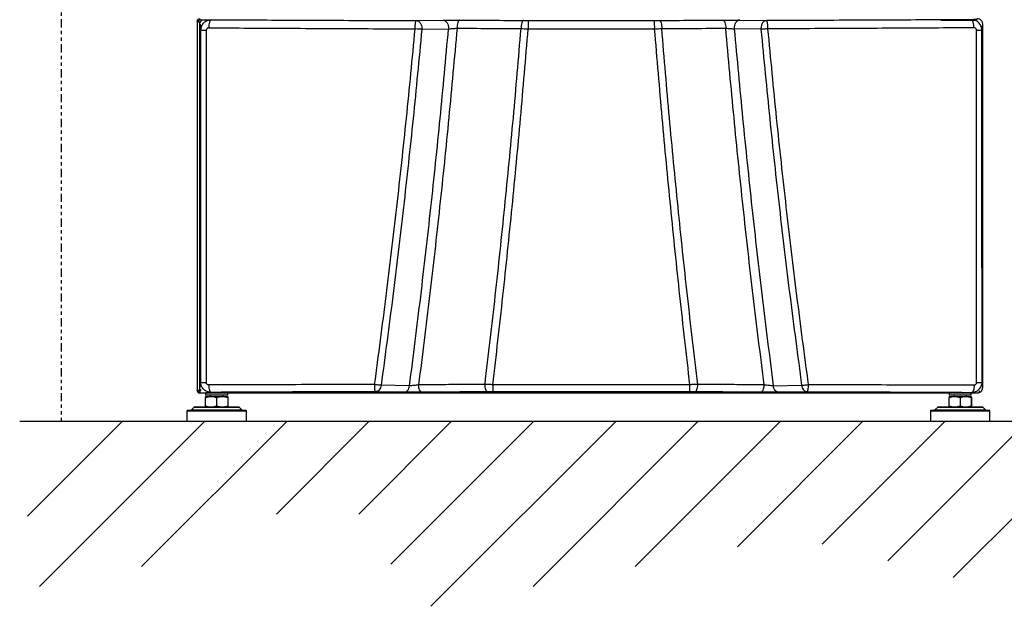
# Model space of a CAD drawing. Extents: x -30 to 186, y 7 to 97.
# Drawn here: x -30 to 0, y 14 to 32 of the extents above; entities that cross this region are included whole.
import ezdxf

# ---------------------------------------------------------------- set-up
doc = ezdxf.new("R2010")
doc.units = 0
doc.header["$LTSCALE"] = 0.4
doc.header["$MEASUREMENT"] = 0
doc.linetypes.add('PHANTOM2', pattern=[1.25, 0.625, -0.125, 0.125, -0.125, 0.125, -0.125])
doc.layers.get('0').update_dxf_attribs({"linetype": 'CONTINUOUS'})

# ---------------------------------------------------------------- blocks, each defined once
blk = doc.blocks.new('A$C64D011C0')
at = {"color": 7, "linetype": 'CONTINUOUS'}
for p, q in [((0.306, 12.036), (0.345, 12.036)), ((0.306, 12.036), (0.306, 0.93)), ((0.385, 12.114), (0.385, 12.075)), ((1.481, 12.075), (0.385, 12.075)), ((0.385, 0.937), (0.385, 12.012)), ((0.385, 12.012), (0.411, 12.012)), ((6.902, 12.061), (7.706, 12.074)), ((10.123, 12.064), (10.272, 12.063)), ((14.061, 12.063), (14.211, 12.064)), ((16.628, 12.074), (17.432, 12.061)), ((22.676, 12.075), (23.773, 12.075)), ((23.939, 1.008), (23.939, 11.957)), ((6.865, 11.825), (6.865, 11.812)), ((7.064, 11.798), (7.065, 11.825)), ((7.064, 11.798), (7.868, 11.811)), ((17.269, 11.798), (16.465, 11.811)), ((17.268, 11.825), (17.269, 11.798)), ((17.468, 11.825), (17.468, 11.812)), ((0.345, 0.93), (0.306, 0.93)), ((0.41, 0.962), (0.385, 0.937)), ((0.385, 0.852), (0.385, 0.891)), ((0.392, 0.93), (0.414, 0.952)), ((0.427, 0.93), (0.392, 0.93)), ((6.696, 1.069), (5.841, 1.084)), ((17.637, 1.069), (18.492, 1.084)), ((0.385, 0.852), (23.773, 0.852)), ((0.559, 0.461), (0.559, 0.716)), ((0.561, 0.852), (0.561, 0.785)), ((1.228, 0.785), (0.561, 0.785)), ((0.561, 0.746), (0.725, 0.746)), ((0.702, 0.785), (0.702, 0.746)), ((0.725, 0.746), (1.058, 0.746)), ((0.89, 0.716), (0.89, 0.461)), ((1.058, 0.746), (1.228, 0.746)), ((1.087, 0.746), (1.087, 0.785)), ((1.226, 0.716), (1.226, 0.461)), ((1.228, 0.785), (1.228, 0.852)), ((1.23, 0.716), (1.23, 0.461)), ((6.533, 0.874), (5.677, 0.888)), ((9.209, 0.887), (9.043, 0.886)), ((15.29, 0.886), (15.124, 0.887)), ((18.656, 0.888), (17.801, 0.874)), ((22.927, 0.461), (22.927, 0.716)), ((22.929, 0.852), (22.929, 0.785)), ((23.596, 0.785), (22.929, 0.785)), ((22.929, 0.746), (23.093, 0.746)), ((23.07, 0.785), (23.07, 0.746)), ((23.093, 0.746), (23.426, 0.746)), ((23.258, 0.716), (23.258, 0.461)), ((23.426, 0.746), (23.596, 0.746)), ((23.455, 0.746), (23.455, 0.785)), ((23.594, 0.716), (23.594, 0.461)), ((23.596, 0.785), (23.596, 0.852)), ((23.598, 0.716), (23.598, 0.461)), ((23.773, 0.852), (23.771, 0.855)), ((23.773, 0.854), (23.773, 0.852)), ((23.773, 0.852), (23.782, 0.852)), ((23.78, 0.852), (23.782, 0.852)), ((0, 0.314), (0, 0)), ((0, 0.314), (1.789, 0.314)), ((0.02, 0.334), (1.77, 0.334)), ((0.219, 0.426), (0.135, 0.34)), ((0.135, 0.34), (1.654, 0.34)), ((0.219, 0.426), (1.129, 0.426)), ((0.233, 0.432), (1.556, 0.432)), ((1.129, 0.426), (1.571, 0.426)), ((1.654, 0.34), (1.571, 0.426)), ((1.789, 0), (1.789, 0.314)), ((22.368, 0.314), (22.368, 0)), ((22.368, 0.314), (24.157, 0.314)), ((22.388, 0.334), (24.138, 0.334)), ((22.587, 0.426), (22.503, 0.34)), ((22.503, 0.34), (24.022, 0.34)), ((22.587, 0.426), (23.497, 0.426)), ((22.601, 0.432), (23.924, 0.432)), ((23.497, 0.426), (23.939, 0.426)), ((24.022, 0.34), (23.939, 0.426)), ((24.157, 0), (24.157, 0.314)), ((0, 0), (1.789, 0)), ((22.368, 0), (24.157, 0))]:
    blk.add_line(p, q, dxfattribs=at)
at = {"color": 7, "linetype": 'CONTINUOUS', "flags": 128}
for points in [[(0.732, 12.087), (0.717, 12.082), (0.702, 12.067), (0.689, 12.044), (0.678, 12.014), (0.668, 11.977), (0.661, 11.935), (0.657, 11.89), (0.656, 11.843)], [(7.706, 12.074), (7.74, 12.068), (7.772, 12.053), (7.802, 12.027), (7.827, 11.994), (7.847, 11.954), (7.861, 11.909), (7.868, 11.86), (7.868, 11.811)], [(8.213, 12.076), (8.195, 12.07), (8.178, 12.056), (8.163, 12.033), (8.149, 12.002), (8.138, 11.965), (8.13, 11.923), (8.125, 11.878), (8.124, 11.831)], [(10.123, 12.064), (10.108, 12.058), (10.095, 12.044), (10.082, 12.02), (10.071, 11.99), (10.062, 11.953), (10.055, 11.911), (10.051, 11.865), (10.05, 11.819)], [(14.211, 12.064), (14.225, 12.058), (14.239, 12.044), (14.252, 12.02), (14.263, 11.99), (14.272, 11.953), (14.278, 11.911), (14.282, 11.865), (14.283, 11.819)], [(16.12, 12.076), (16.138, 12.07), (16.155, 12.056), (16.171, 12.033), (16.184, 12.002), (16.195, 11.965), (16.204, 11.923), (16.208, 11.878), (16.21, 11.831)], [(16.628, 12.074), (16.594, 12.068), (16.561, 12.053), (16.532, 12.027), (16.506, 11.994), (16.486, 11.954), (16.472, 11.909), (16.465, 11.86), (16.465, 11.811)], [(23.677, 11.843), (23.676, 11.89), (23.672, 11.935), (23.665, 11.977), (23.656, 12.014), (23.644, 12.044), (23.631, 12.067), (23.617, 12.082), (23.602, 12.087)], [(0.405, 0.943), (0.401, 0.947), (0.398, 0.95)], [(0.652, 1.092), (0.654, 1.049), (0.659, 1.007), (0.665, 0.969), (0.674, 0.935), (0.684, 0.908), (0.695, 0.887), (0.708, 0.874), (0.72, 0.869)], [(6.533, 0.874), (6.562, 0.878), (6.589, 0.889), (6.616, 0.906), (6.639, 0.93), (6.66, 0.959), (6.676, 0.992), (6.689, 1.029), (6.696, 1.069)], [(7.07, 0.872), (7.051, 0.877), (7.032, 0.89), (7.015, 0.911), (7, 0.938), (6.988, 0.972), (6.978, 1.01), (6.971, 1.052), (6.968, 1.096)], [(9.043, 0.886), (9.029, 0.891), (9.015, 0.904), (9.002, 0.924), (8.99, 0.952), (8.981, 0.985), (8.973, 1.023), (8.968, 1.065), (8.966, 1.108)], [(15.29, 0.886), (15.305, 0.891), (15.319, 0.904), (15.331, 0.924), (15.343, 0.952), (15.353, 0.985), (15.36, 1.023), (15.365, 1.065), (15.367, 1.108)], [(17.264, 0.872), (17.283, 0.877), (17.301, 0.89), (17.318, 0.911), (17.333, 0.938), (17.346, 0.972), (17.355, 1.01), (17.362, 1.052), (17.365, 1.096)], [(17.801, 0.874), (17.772, 0.878), (17.744, 0.889), (17.718, 0.906), (17.694, 0.93), (17.674, 0.959), (17.657, 0.992), (17.645, 1.029), (17.637, 1.069)], [(23.681, 1.092), (23.679, 1.049), (23.675, 1.007), (23.668, 0.969), (23.66, 0.935), (23.649, 0.908), (23.638, 0.887), (23.626, 0.874), (23.613, 0.869)]]:
    blk.add_lwpolyline(points, dxfattribs=at)
at = {"color": 7, "linetype": 'CONTINUOUS'}
for centre, radius, start, end in [((12.043, 11.875), 1.781, 173.9428, 182.0255), ((12.29, 11.875), 1.781, 357.9745, 6.0572), ((0.551, 12.71), 0.941, 262.0511, 271.7834), ((23.783, 12.71), 0.941, 268.2167, 277.9487), ((0.385, 0.93), 0.0785, 180, 270), ((0.385, 0.93), 0.0392, 180, 270), ((0.547, 1.853), 0.691, 258.6909, 272.6006), ((11.03, 1.052), 1.828, 178.5183, 185.1852), ((13.304, 1.052), 1.828, 354.8145, 1.4819), ((23.786, 1.853), 0.691, 267.3994, 281.3091), ((23.773, 0.93), 0.0785, 270, 0), ((0.02, 0.314), 0.0196, 90, 180), ((0.121, 0.353), 0.0196, 270, 315.8725), ((0.233, 0.412), 0.0196, 90, 135.8725), ((1.556, 0.412), 0.0196, 44.1275, 90), ((1.668, 0.353), 0.0196, 224.1275, 270), ((1.77, 0.314), 0.0196, 0, 90), ((22.388, 0.314), 0.0196, 90, 180), ((22.489, 0.353), 0.0196, 270, 315.8725), ((22.601, 0.412), 0.0196, 90, 135.8725), ((23.924, 0.412), 0.0196, 44.1275, 90), ((24.036, 0.353), 0.0196, 224.1275, 270), ((24.138, 0.314), 0.0196, 0, 90)]:
    blk.add_arc(centre, radius, start, end, dxfattribs=at)
for points, knots in [([(0.306, 12.036), (0.307, 12.046), (0.308, 12.057), (0.313, 12.068), (0.314, 12.07), (0.315, 12.071), (0.316, 12.073), (0.317, 12.075), (0.318, 12.076), (0.319, 12.078), (0.32, 12.08), (0.321, 12.081), (0.322, 12.083), (0.323, 12.084), (0.324, 12.086), (0.326, 12.087), (0.327, 12.089), (0.328, 12.09), (0.329, 12.091), (0.331, 12.093), (0.332, 12.094), (0.334, 12.095), (0.335, 12.097), (0.337, 12.098), (0.338, 12.099), (0.34, 12.1), (0.341, 12.101), (0.343, 12.102), (0.345, 12.103), (0.346, 12.104), (0.348, 12.105), (0.35, 12.106), (0.352, 12.107), (0.353, 12.108), (0.355, 12.108), (0.357, 12.109), (0.359, 12.11), (0.361, 12.11), (0.362, 12.111), (0.364, 12.111), (0.366, 12.112), (0.368, 12.112), (0.37, 12.113), (0.372, 12.113), (0.374, 12.113), (0.376, 12.114), (0.378, 12.114), (0.379, 12.114), (0.382, 12.114), (0.383, 12.114), (0.385, 12.114)], [0, 0, 0, 0, 0.253801, 0.26945, 0.285105, 0.300755, 0.316403, 0.332059, 0.34772, 0.363365, 0.379023, 0.394669, 0.410326, 0.425971, 0.441631, 0.457285, 0.472932, 0.48859, 0.50424, 0.519895, 0.53555, 0.551198, 0.566856, 0.582502, 0.59816, 0.61382, 0.629464, 0.645119, 0.660769, 0.676425, 0.692073, 0.707726, 0.723384, 0.739035, 0.754686, 0.770335, 0.78599, 0.801649, 0.817297, 0.832952, 0.8486, 0.864254, 0.879903, 0.895563, 0.911219, 0.926868, 0.942522, 0.95817, 0.973828, 1, 1, 1, 1]), ([(0.385, 12.012), (0.376, 12.014), (0.358, 12.017), (0.334, 12.022), (0.316, 12.027), (0.307, 12.032), (0.306, 12.035), (0.306, 12.036)], [0, 0, 0, 0, 0.21858, 0.4371718, 0.6557719, 0.8743602, 1, 1, 1, 1]), ([(0.385, 12.075), (0.377, 12.074), (0.363, 12.071), (0.348, 12.055), (0.346, 12.042), (0.345, 12.036)], [0, 0, 0, 0, 0.348125, 0.697529, 1, 1, 1, 1]), ([(0.385, 12.012), (0.38, 12.014), (0.37, 12.017), (0.358, 12.023), (0.349, 12.028), (0.346, 12.032), (0.345, 12.035), (0.345, 12.036)], [0, 0, 0, 0, 0.2300341, 0.4600524, 0.6900035, 0.9199463, 1, 1, 1, 1]), ([(0.398, 11.947), (0.398, 11.947), (0.398, 11.944), (0.4, 11.937), (0.401, 11.925), (0.403, 11.912), (0.405, 11.896), (0.407, 11.88), (0.409, 11.863), (0.411, 11.845), (0.413, 11.828), (0.415, 11.812), (0.417, 11.799), (0.419, 11.787), (0.42, 11.781), (0.421, 11.778)], [0, 0, 0, 0, 0.005483, 0.085151, 0.165395, 0.246538, 0.323629, 0.408708, 0.490519, 0.578122, 0.666802, 0.748587, 0.832802, 0.917538, 1, 1, 1, 1]), ([(0.405, 12.012), (0.411, 12.027), (0.422, 12.052), (0.443, 12.069), (0.451, 12.075)], [0, 0, 0, 0, 0.625274, 1, 1, 1, 1]), ([(0.421, 11.778), (0.422, 11.8), (0.424, 11.842), (0.451, 11.921), (0.51, 12.006), (0.614, 12.074), (0.693, 12.083), (0.732, 12.087)], [0, 0, 0, 0, 0.132157, 0.261572, 0.514219, 0.759329, 1, 1, 1, 1]), ([(0.732, 12.087), (1.135, 12.085), (1.941, 12.08), (3.166, 12.074), (4.402, 12.069), (5.647, 12.064), (6.483, 12.062), (6.902, 12.061)], [0, 0, 0, 0, 0.2000015, 0.3999653, 0.6000708, 0.8000431, 1, 1, 1, 1]), ([(6.865, 11.825), (6.866, 11.854), (6.866, 11.899), (6.871, 11.954), (6.876, 11.99), (6.881, 12.021), (6.89, 12.051), (6.897, 12.057), (6.902, 12.061)], [0, 0, 0, 0, 0.239695, 0.366854, 0.5, 0.623353, 0.760304, 1, 1, 1, 1]), ([(6.902, 12.061), (6.922, 12.057), (6.953, 12.052), (6.991, 12.022), (7.018, 11.991), (7.039, 11.954), (7.059, 11.899), (7.063, 11.855), (7.065, 11.825)], [0, 0, 0, 0, 0.23963, 0.368471, 0.500001, 0.635599, 0.760371, 1, 1, 1, 1]), ([(7.706, 12.074), (7.741, 12.075), (7.812, 12.076), (7.944, 12.076), (8.083, 12.076), (8.17, 12.076), (8.213, 12.076)], [0, 0, 0, 0, 0.250796, 0.500702, 0.750468, 1, 1, 1, 1]), ([(8.213, 12.076), (8.528, 12.074), (9.158, 12.069), (9.801, 12.065), (10.123, 12.064)], [0, 0, 0, 0, 0.4997321, 1, 1, 1, 1]), ([(10.272, 12.063), (10.694, 12.063), (11.535, 12.062), (12.798, 12.062), (13.64, 12.063), (14.061, 12.063)], [0, 0, 0, 0, 0.333701, 0.666296, 1, 1, 1, 1]), ([(14.211, 12.064), (14.532, 12.065), (15.176, 12.069), (15.805, 12.074), (16.12, 12.076)], [0, 0, 0, 0, 0.500268, 1, 1, 1, 1]), ([(16.12, 12.076), (16.164, 12.076), (16.251, 12.076), (16.39, 12.076), (16.522, 12.076), (16.592, 12.075), (16.628, 12.074)], [0, 0, 0, 0, 0.250846, 0.500746, 0.750499, 1, 1, 1, 1]), ([(17.432, 12.061), (17.411, 12.057), (17.38, 12.052), (17.342, 12.022), (17.316, 11.991), (17.295, 11.954), (17.274, 11.899), (17.271, 11.855), (17.268, 11.825)], [0, 0, 0, 0, 0.23963, 0.368471, 0.500001, 0.635595, 0.760371, 1, 1, 1, 1]), ([(23.602, 12.087), (23.199, 12.085), (22.393, 12.08), (21.167, 12.074), (19.932, 12.069), (18.687, 12.064), (17.85, 12.062), (17.432, 12.061)], [0, 0, 0, 0, 0.199999, 0.399957, 0.600063, 0.80004, 1, 1, 1, 1]), ([(17.432, 12.061), (17.436, 12.057), (17.443, 12.051), (17.452, 12.021), (17.458, 11.99), (17.462, 11.954), (17.467, 11.899), (17.468, 11.854), (17.468, 11.825)], [0, 0, 0, 0, 0.239696, 0.376652, 0.5, 0.633149, 0.760305, 1, 1, 1, 1]), ([(23.602, 12.087), (23.61, 12.089), (23.628, 12.092), (23.676, 12.098), (23.724, 12.103), (23.76, 12.107), (23.768, 12.11), (23.77, 12.11)], [0, 0, 0, 0, 0.226955, 0.456691, 0.695942, 0.923792, 1, 1, 1, 1]), ([(23.913, 11.778), (23.912, 11.799), (23.909, 11.842), (23.883, 11.921), (23.823, 12.006), (23.72, 12.074), (23.641, 12.083), (23.602, 12.087)], [0, 0, 0, 0, 0.1309337, 0.2610831, 0.5137518, 0.7588869, 1, 1, 1, 1]), ([(23.939, 11.957), (23.938, 11.975), (23.934, 12.01), (23.907, 12.057), (23.867, 12.093), (23.823, 12.111), (23.794, 12.113), (23.782, 12.114)], [0, 0, 0, 0, 0.214713, 0.429424, 0.644098, 0.858758, 1, 1, 1, 1]), ([(23.939, 11.957), (23.939, 11.956), (23.937, 11.954), (23.936, 11.947), (23.934, 11.937), (23.932, 11.925), (23.93, 11.912), (23.928, 11.896), (23.926, 11.88), (23.924, 11.863), (23.923, 11.845), (23.921, 11.828), (23.919, 11.812), (23.917, 11.799), (23.915, 11.787), (23.914, 11.781), (23.913, 11.778)], [0, 0, 0, 0, 0.068325, 0.138555, 0.207557, 0.277063, 0.34735, 0.414122, 0.487826, 0.558692, 0.634571, 0.711376, 0.782218, 0.855167, 0.928566, 1, 1, 1, 1]), ([(0.412, 1.176), (0.413, 2.358), (0.415, 4.718), (0.418, 8.252), (0.42, 10.604), (0.421, 11.778)], [0, 0, 0, 0, 0.334635, 0.667964, 1, 1, 1, 1]), ([(0.58, 11.77), (0.58, 10.001), (0.581, 6.465), (0.579, 2.93), (0.578, 1.163)], [0, 0, 0, 0, 0.500001, 1, 1, 1, 1]), ([(0.656, 11.843), (0.646, 11.842), (0.627, 11.84), (0.606, 11.827), (0.593, 11.812), (0.586, 11.799), (0.581, 11.785), (0.58, 11.775), (0.58, 11.77)], [0, 0, 0, 0, 0.25025, 0.499746, 0.624414, 0.749707, 0.874151, 1, 1, 1, 1]), ([(0.656, 11.843), (1.062, 11.84), (1.873, 11.835), (3.106, 11.828), (4.349, 11.822), (5.602, 11.816), (6.444, 11.813), (6.865, 11.812)], [0, 0, 0, 0, 0.199998, 0.400013, 0.600007, 0.800008, 1, 1, 1, 1]), ([(5.645, 1.104), (5.763, 1.993), (5.999, 3.772), (6.316, 6.447), (6.609, 9.126), (6.78, 10.916), (6.865, 11.812)], [0, 0, 0, 0, 0.250056, 0.500044, 0.75001, 1, 1, 1, 1]), ([(7.064, 11.798), (6.979, 10.902), (6.809, 9.111), (6.515, 6.43), (6.197, 3.754), (5.96, 1.974), (5.841, 1.084)], [0, 0, 0, 0, 0.249992, 0.499959, 0.749946, 1, 1, 1, 1]), ([(6.696, 1.069), (6.81, 1.961), (7.036, 3.745), (7.341, 6.429), (7.622, 9.117), (7.786, 10.913), (7.868, 11.811)], [0, 0, 0, 0, 0.25006, 0.50005, 0.750015, 1, 1, 1, 1]), ([(7.064, 11.798), (7.052, 11.798), (7.025, 11.799), (6.963, 11.803), (6.906, 11.807), (6.87, 11.811), (6.866, 11.812), (6.865, 11.812)], [0, 0, 0, 0, 0.217901, 0.500845, 0.930646, 0.992868, 1, 1, 1, 1]), ([(8.124, 11.831), (8.043, 10.934), (7.882, 9.139), (7.605, 6.453), (7.304, 3.771), (7.08, 1.988), (6.968, 1.096)], [0, 0, 0, 0, 0.2499836, 0.4999479, 0.7499383, 1, 1, 1, 1]), ([(7.868, 11.811), (7.886, 11.812), (7.922, 11.814), (7.988, 11.819), (8.058, 11.825), (8.102, 11.829), (8.124, 11.831)], [0, 0, 0, 0, 0.249202, 0.498522, 0.748887, 1, 1, 1, 1]), ([(8.124, 11.831), (8.441, 11.829), (9.077, 11.825), (9.726, 11.821), (10.05, 11.819)], [0, 0, 0, 0, 0.500005, 1, 1, 1, 1]), ([(8.966, 1.108), (9.071, 1.998), (9.282, 3.778), (9.564, 6.454), (9.824, 9.134), (9.975, 10.924), (10.05, 11.819)], [0, 0, 0, 0, 0.249995, 0.500026, 0.750071, 1, 1, 1, 1]), ([(9.202, 1.099), (9.305, 1.989), (9.509, 3.77), (9.785, 6.447), (10.04, 9.127), (10.189, 10.917), (10.264, 11.812)], [0, 0, 0, 0, 0.25, 0.500032, 0.750075, 1, 1, 1, 1]), ([(10.05, 11.819), (10.085, 11.817), (10.155, 11.815), (10.227, 11.813), (10.264, 11.812)], [0, 0, 0, 0, 0.499942, 1, 1, 1, 1]), ([(10.264, 11.812), (10.686, 11.812), (11.532, 11.811), (12.801, 11.811), (13.647, 11.812), (14.07, 11.812)], [0, 0, 0, 0, 0.333324, 0.666675, 1, 1, 1, 1]), ([(14.07, 11.812), (14.106, 11.813), (14.178, 11.815), (14.248, 11.817), (14.283, 11.819)], [0, 0, 0, 0, 0.500058, 1, 1, 1, 1]), ([(15.131, 1.099), (15.029, 1.989), (14.825, 3.77), (14.549, 6.447), (14.294, 9.127), (14.144, 10.917), (14.07, 11.812)], [0, 0, 0, 0, 0.250001, 0.500033, 0.750075, 1, 1, 1, 1]), ([(14.283, 11.819), (14.608, 11.821), (15.257, 11.825), (15.892, 11.829), (16.21, 11.831)], [0, 0, 0, 0, 0.499991, 1, 1, 1, 1]), ([(15.367, 1.108), (15.262, 1.998), (15.051, 3.778), (14.769, 6.454), (14.509, 9.134), (14.359, 10.924), (14.283, 11.819)], [0, 0, 0, 0, 0.249995, 0.500026, 0.750072, 1, 1, 1, 1]), ([(17.365, 1.096), (17.253, 1.988), (17.029, 3.771), (16.729, 6.453), (16.451, 9.139), (16.29, 10.934), (16.21, 11.831)], [0, 0, 0, 0, 0.250062, 0.500052, 0.750016, 1, 1, 1, 1]), ([(16.21, 11.831), (16.232, 11.829), (16.276, 11.825), (16.345, 11.819), (16.412, 11.814), (16.447, 11.812), (16.465, 11.811)], [0, 0, 0, 0, 0.252432, 0.502925, 0.752085, 1, 1, 1, 1]), ([(16.465, 11.811), (16.547, 10.913), (16.711, 9.117), (16.993, 6.429), (17.298, 3.745), (17.524, 1.961), (17.637, 1.069)], [0, 0, 0, 0, 0.249985, 0.49995, 0.74994, 1, 1, 1, 1]), ([(17.468, 11.812), (17.468, 11.812), (17.466, 11.811), (17.461, 11.811), (17.444, 11.809), (17.41, 11.806), (17.359, 11.802), (17.309, 11.799), (17.281, 11.798), (17.269, 11.798)], [0, 0, 0, 0, 0.007111, 0.021017, 0.069202, 0.246901, 0.500191, 0.782552, 1, 1, 1, 1]), ([(17.269, 11.798), (17.354, 10.902), (17.525, 9.111), (17.818, 6.43), (18.136, 3.754), (18.374, 1.974), (18.492, 1.084)], [0, 0, 0, 0, 0.249992, 0.499959, 0.749946, 1, 1, 1, 1]), ([(23.677, 11.843), (23.272, 11.84), (22.461, 11.835), (21.228, 11.828), (19.984, 11.822), (18.731, 11.816), (17.889, 11.813), (17.468, 11.812)], [0, 0, 0, 0, 0.199991, 0.399992, 0.599985, 0.8, 1, 1, 1, 1]), ([(17.468, 11.812), (17.554, 10.916), (17.724, 9.126), (18.017, 6.447), (18.335, 3.772), (18.57, 1.993), (18.688, 1.104)], [0, 0, 0, 0, 0.24999, 0.499956, 0.749944, 1, 1, 1, 1]), ([(23.754, 11.77), (23.753, 11.775), (23.753, 11.785), (23.748, 11.799), (23.74, 11.812), (23.727, 11.827), (23.706, 11.84), (23.687, 11.842), (23.677, 11.843)], [0, 0, 0, 0, 0.124684, 0.249823, 0.374568, 0.499789, 0.749289, 1, 1, 1, 1]), ([(23.755, 1.163), (23.754, 2.93), (23.753, 6.465), (23.753, 10.001), (23.754, 11.77)], [0, 0, 0, 0, 0.499999, 1, 1, 1, 1]), ([(23.922, 1.176), (23.921, 2.358), (23.918, 4.718), (23.915, 8.252), (23.914, 10.604), (23.913, 11.778)], [0, 0, 0, 0, 0.334635, 0.667964, 1, 1, 1, 1]), ([(0.306, 0.93), (0.307, 0.931), (0.31, 0.932), (0.328, 0.934), (0.354, 0.935), (0.374, 0.936), (0.385, 0.937)], [0, 0, 0, 0, 0.2500065, 0.5000082, 0.7500036, 1, 1, 1, 1]), ([(0.345, 0.93), (0.346, 0.931), (0.347, 0.932), (0.356, 0.934), (0.369, 0.935), (0.379, 0.936), (0.385, 0.937)], [0, 0, 0, 0, 0.2499879, 0.5, 0.7500078, 1, 1, 1, 1]), ([(0.392, 0.93), (0.391, 0.921), (0.391, 0.904), (0.39, 0.88), (0.388, 0.862), (0.386, 0.853), (0.385, 0.852), (0.385, 0.852)], [0, 0, 0, 0, 0.2136647, 0.4272978, 0.6413156, 0.8561117, 1, 1, 1, 1]), ([(0.385, 0.852), (0.385, 0.852), (0.387, 0.854), (0.389, 0.868), (0.39, 0.882), (0.391, 0.891), (0.391, 0.893)], [0, 0, 0, 0, 0.316412, 0.632841, 0.948717, 1, 1, 1, 1]), ([(0.412, 1.176), (0.41, 1.164), (0.407, 1.139), (0.403, 1.082), (0.4, 1.038), (0.398, 1.029), (0.398, 1.028)], [0, 0, 0, 0, 0.312811, 0.628455, 0.942848, 1, 1, 1, 1]), ([(0.72, 0.869), (0.682, 0.874), (0.603, 0.882), (0.5, 0.95), (0.442, 1.035), (0.416, 1.113), (0.413, 1.155), (0.412, 1.176)], [0, 0, 0, 0, 0.2412278, 0.4870881, 0.7398538, 0.8696398, 1, 1, 1, 1]), ([(0.652, 1.092), (0.643, 1.093), (0.624, 1.095), (0.604, 1.108), (0.591, 1.122), (0.584, 1.135), (0.579, 1.149), (0.579, 1.159), (0.578, 1.163)], [0, 0, 0, 0, 0.250622, 0.500275, 0.625575, 0.750302, 0.875409, 1, 1, 1, 1]), ([(5.645, 1.104), (5.223, 1.104), (4.38, 1.103), (3.126, 1.101), (1.881, 1.097), (1.062, 1.094), (0.652, 1.092)], [0, 0, 0, 0, 0.250025, 0.500046, 0.750038, 1, 1, 1, 1]), ([(5.841, 1.084), (5.828, 1.085), (5.801, 1.086), (5.751, 1.09), (5.698, 1.096), (5.663, 1.101), (5.645, 1.104)], [0, 0, 0, 0, 0.246699, 0.5, 0.753302, 1, 1, 1, 1]), ([(5.677, 0.888), (5.673, 0.892), (5.666, 0.899), (5.655, 0.948), (5.648, 1.019), (5.646, 1.076), (5.645, 1.104)], [0, 0, 0, 0, 0.241385, 0.499997, 0.757862, 1, 1, 1, 1]), ([(5.841, 1.084), (5.836, 1.059), (5.825, 1.006), (5.786, 0.941), (5.734, 0.897), (5.696, 0.891), (5.677, 0.888)], [0, 0, 0, 0, 0.242313, 0.500006, 0.757692, 1, 1, 1, 1]), ([(6.968, 1.096), (6.945, 1.092), (6.899, 1.084), (6.824, 1.075), (6.753, 1.069), (6.715, 1.069), (6.696, 1.069)], [0, 0, 0, 0, 0.255796, 0.506959, 0.754598, 1, 1, 1, 1]), ([(8.966, 1.108), (8.74, 1.107), (8.288, 1.104), (7.622, 1.1), (7.186, 1.098), (6.968, 1.096)], [0, 0, 0, 0, 0.333316, 0.666654, 1, 1, 1, 1]), ([(9.202, 1.099), (9.162, 1.101), (9.082, 1.103), (9.005, 1.107), (8.966, 1.108)], [0, 0, 0, 0, 0.500251, 1, 1, 1, 1]), ([(15.131, 1.099), (14.472, 1.099), (13.155, 1.099), (11.178, 1.099), (9.861, 1.099), (9.202, 1.099)], [0, 0, 0, 0, 0.333327, 0.666665, 1, 1, 1, 1]), ([(15.367, 1.108), (15.329, 1.107), (15.252, 1.103), (15.171, 1.101), (15.131, 1.099)], [0, 0, 0, 0, 0.499748, 1, 1, 1, 1]), ([(17.365, 1.096), (17.147, 1.098), (16.712, 1.1), (16.045, 1.104), (15.593, 1.107), (15.367, 1.108)], [0, 0, 0, 0, 0.333319, 0.666657, 1, 1, 1, 1]), ([(17.637, 1.069), (17.618, 1.069), (17.58, 1.069), (17.509, 1.075), (17.434, 1.084), (17.388, 1.092), (17.365, 1.096)], [0, 0, 0, 0, 0.246783, 0.494508, 0.745576, 1, 1, 1, 1]), ([(18.492, 1.084), (18.506, 1.085), (18.533, 1.086), (18.582, 1.09), (18.635, 1.096), (18.671, 1.101), (18.688, 1.104)], [0, 0, 0, 0, 0.246699, 0.500002, 0.753305, 1, 1, 1, 1]), ([(18.492, 1.084), (18.498, 1.059), (18.508, 1.006), (18.548, 0.941), (18.599, 0.897), (18.637, 0.891), (18.656, 0.888)], [0, 0, 0, 0, 0.242313, 0.500005, 0.757692, 1, 1, 1, 1]), ([(18.688, 1.104), (18.687, 1.076), (18.686, 1.019), (18.678, 0.948), (18.668, 0.899), (18.66, 0.892), (18.656, 0.888)], [0, 0, 0, 0, 0.242145, 0.500003, 0.758615, 1, 1, 1, 1]), ([(18.688, 1.104), (19.11, 1.104), (19.953, 1.103), (21.207, 1.101), (22.453, 1.097), (23.272, 1.094), (23.681, 1.092)], [0, 0, 0, 0, 0.24996, 0.499952, 0.749974, 1, 1, 1, 1]), ([(23.613, 0.869), (23.652, 0.874), (23.73, 0.882), (23.833, 0.95), (23.892, 1.034), (23.918, 1.113), (23.92, 1.155), (23.922, 1.176)], [0, 0, 0, 0, 0.240864, 0.48654, 0.739279, 0.868452, 1, 1, 1, 1]), ([(23.681, 1.092), (23.69, 1.093), (23.709, 1.095), (23.73, 1.108), (23.742, 1.122), (23.749, 1.135), (23.754, 1.149), (23.755, 1.158), (23.755, 1.163)], [0, 0, 0, 0, 0.250248, 0.499725, 0.624389, 0.749753, 0.87426, 1, 1, 1, 1]), ([(23.782, 0.852), (23.8, 0.853), (23.835, 0.857), (23.882, 0.884), (23.918, 0.924), (23.937, 0.968), (23.939, 0.997), (23.939, 1.008)], [0, 0, 0, 0, 0.214712, 0.429425, 0.644101, 0.858755, 1, 1, 1, 1]), ([(23.922, 1.176), (23.923, 1.164), (23.926, 1.139), (23.931, 1.08), (23.935, 1.027), (23.938, 1.014), (23.939, 1.008)], [0, 0, 0, 0, 0.249566, 0.501393, 0.752222, 1, 1, 1, 1]), ([(0.559, 0.716), (0.586, 0.724), (0.64, 0.741), (0.696, 0.744), (0.725, 0.746)], [0, 0, 0, 0, 0.495461, 1, 1, 1, 1]), ([(0.561, 0.746), (0.561, 0.744), (0.56, 0.741), (0.559, 0.724), (0.559, 0.716)], [0, 0, 0, 0, 0.494505, 1, 1, 1, 1]), ([(0.72, 0.869), (0.708, 0.868), (0.684, 0.865), (0.626, 0.861), (0.578, 0.857), (0.568, 0.855), (0.565, 0.854)], [0, 0, 0, 0, 0.290448, 0.583719, 0.875956, 1, 1, 1, 1]), ([(5.677, 0.888), (5.259, 0.887), (4.421, 0.885), (3.176, 0.881), (1.94, 0.876), (1.127, 0.872), (0.72, 0.869)], [0, 0, 0, 0, 0.250004, 0.500047, 0.750022, 1, 1, 1, 1]), ([(0.725, 0.746), (0.752, 0.744), (0.809, 0.741), (0.863, 0.724), (0.89, 0.716)], [0, 0, 0, 0, 0.494514, 1, 1, 1, 1]), ([(0.89, 0.716), (0.918, 0.724), (0.973, 0.741), (1.03, 0.744), (1.058, 0.746)], [0, 0, 0, 0, 0.495458, 1, 1, 1, 1]), ([(1.058, 0.746), (1.086, 0.744), (1.143, 0.741), (1.198, 0.724), (1.226, 0.716)], [0, 0, 0, 0, 0.494511, 1, 1, 1, 1]), ([(1.226, 0.716), (1.226, 0.724), (1.227, 0.741), (1.228, 0.744), (1.228, 0.746)], [0, 0, 0, 0, 0.495454, 1, 1, 1, 1]), ([(1.228, 0.746), (1.229, 0.744), (1.229, 0.741), (1.23, 0.724), (1.23, 0.716)], [0, 0, 0, 0, 0.494511, 1, 1, 1, 1]), ([(7.07, 0.872), (7.024, 0.872), (6.933, 0.871), (6.785, 0.871), (6.645, 0.872), (6.57, 0.873), (6.533, 0.874)], [0, 0, 0, 0, 0.250966, 0.500748, 0.750436, 1, 1, 1, 1]), ([(9.043, 0.886), (8.82, 0.885), (8.374, 0.882), (7.715, 0.877), (7.285, 0.874), (7.07, 0.872)], [0, 0, 0, 0, 0.3334153, 0.6665969, 1, 1, 1, 1]), ([(15.124, 0.887), (14.466, 0.887), (13.153, 0.887), (11.181, 0.887), (9.867, 0.887), (9.209, 0.887)], [0, 0, 0, 0, 0.333642, 0.66635, 1, 1, 1, 1]), ([(17.264, 0.872), (17.049, 0.874), (16.618, 0.877), (15.96, 0.882), (15.514, 0.885), (15.29, 0.886)], [0, 0, 0, 0, 0.333403, 0.666585, 1, 1, 1, 1]), ([(17.801, 0.874), (17.763, 0.873), (17.688, 0.872), (17.547, 0.871), (17.4, 0.871), (17.309, 0.872), (17.264, 0.872)], [0, 0, 0, 0, 0.250963, 0.500722, 0.75039, 1, 1, 1, 1]), ([(18.656, 0.888), (19.075, 0.887), (19.912, 0.885), (21.157, 0.881), (22.393, 0.876), (23.206, 0.872), (23.613, 0.869)], [0, 0, 0, 0, 0.249959, 0.499953, 0.749977, 1, 1, 1, 1]), ([(22.927, 0.716), (22.954, 0.724), (23.008, 0.741), (23.064, 0.744), (23.093, 0.746)], [0, 0, 0, 0, 0.495461, 1, 1, 1, 1]), ([(22.929, 0.746), (22.929, 0.744), (22.928, 0.741), (22.927, 0.724), (22.927, 0.716)], [0, 0, 0, 0, 0.494505, 1, 1, 1, 1]), ([(23.093, 0.746), (23.12, 0.744), (23.177, 0.741), (23.231, 0.724), (23.258, 0.716)], [0, 0, 0, 0, 0.494514, 1, 1, 1, 1]), ([(23.258, 0.716), (23.286, 0.724), (23.341, 0.741), (23.398, 0.744), (23.426, 0.746)], [0, 0, 0, 0, 0.495458, 1, 1, 1, 1]), ([(23.426, 0.746), (23.454, 0.744), (23.511, 0.741), (23.566, 0.724), (23.594, 0.716)], [0, 0, 0, 0, 0.494511, 1, 1, 1, 1]), ([(23.594, 0.716), (23.594, 0.724), (23.595, 0.741), (23.596, 0.744), (23.596, 0.746)], [0, 0, 0, 0, 0.495454, 1, 1, 1, 1]), ([(23.596, 0.746), (23.597, 0.744), (23.597, 0.741), (23.598, 0.724), (23.598, 0.716)], [0, 0, 0, 0, 0.4945109, 1, 1, 1, 1]), ([(23.613, 0.869), (23.625, 0.868), (23.649, 0.865), (23.708, 0.861), (23.757, 0.857), (23.767, 0.855), (23.77, 0.854)], [0, 0, 0, 0, 0.283886, 0.570533, 0.856168, 1, 1, 1, 1]), ([(0.559, 0.461), (0.586, 0.453), (0.64, 0.436), (0.696, 0.433), (0.725, 0.432)], [0, 0, 0, 0, 0.495461, 1, 1, 1, 1]), ([(0.561, 0.432), (0.561, 0.433), (0.56, 0.436), (0.559, 0.453), (0.559, 0.461)], [0, 0, 0, 0, 0.494505, 1, 1, 1, 1]), ([(0.725, 0.432), (0.752, 0.433), (0.809, 0.436), (0.863, 0.453), (0.89, 0.461)], [0, 0, 0, 0, 0.494514, 1, 1, 1, 1]), ([(0.89, 0.461), (0.918, 0.453), (0.973, 0.436), (1.03, 0.433), (1.058, 0.432)], [0, 0, 0, 0, 0.495458, 1, 1, 1, 1]), ([(1.058, 0.432), (1.086, 0.433), (1.143, 0.436), (1.198, 0.453), (1.226, 0.461)], [0, 0, 0, 0, 0.494511, 1, 1, 1, 1]), ([(1.226, 0.461), (1.226, 0.453), (1.227, 0.436), (1.228, 0.433), (1.228, 0.432)], [0, 0, 0, 0, 0.495454, 1, 1, 1, 1]), ([(1.228, 0.432), (1.229, 0.433), (1.229, 0.436), (1.23, 0.453), (1.23, 0.461)], [0, 0, 0, 0, 0.494511, 1, 1, 1, 1]), ([(22.927, 0.461), (22.954, 0.453), (23.008, 0.436), (23.064, 0.433), (23.093, 0.432)], [0, 0, 0, 0, 0.495461, 1, 1, 1, 1]), ([(22.929, 0.432), (22.929, 0.433), (22.928, 0.436), (22.927, 0.453), (22.927, 0.461)], [0, 0, 0, 0, 0.494505, 1, 1, 1, 1]), ([(23.093, 0.432), (23.12, 0.433), (23.177, 0.436), (23.231, 0.453), (23.258, 0.461)], [0, 0, 0, 0, 0.494514, 1, 1, 1, 1]), ([(23.258, 0.461), (23.286, 0.453), (23.341, 0.436), (23.398, 0.433), (23.426, 0.432)], [0, 0, 0, 0, 0.495458, 1, 1, 1, 1]), ([(23.426, 0.432), (23.454, 0.433), (23.511, 0.436), (23.566, 0.453), (23.594, 0.461)], [0, 0, 0, 0, 0.494511, 1, 1, 1, 1]), ([(23.594, 0.461), (23.594, 0.453), (23.595, 0.436), (23.596, 0.433), (23.596, 0.432)], [0, 0, 0, 0, 0.495454, 1, 1, 1, 1]), ([(23.596, 0.432), (23.597, 0.433), (23.597, 0.436), (23.598, 0.453), (23.598, 0.461)], [0, 0, 0, 0, 0.4945109, 1, 1, 1, 1])]:
    blk.add_open_spline(points, degree=3, knots=knots, dxfattribs=at)

msp = doc.modelspace()

# ---------------------------------------------------------------- linework, layer by layer
at = {"linetype": 'PHANTOM2'}
msp.add_line((-28.843, 85.372), (-28.843, 20.022), dxfattribs=at)
for p, q in [((-30.095, 20.022), (65.278, 20.022)), ((-29.857, 17.166), (-27.001, 20.022)), ((-29.498, 15.05), (-24.526, 20.022)), ((-26.425, 15.648), (-22.051, 20.022)), ((-22.371, 17.227), (-19.576, 20.022)), ((-19.896, 17.227), (-17.101, 20.022)), ((-18.926, 15.722), (-14.626, 20.022)), ((-17.722, 14.452), (-12.152, 20.022)), ((-14.649, 15.05), (-9.677, 20.022)), ((-11.576, 15.648), (-7.202, 20.022)), ((-8.503, 16.246), (-4.727, 20.022)), ((-5.948, 16.326), (-2.252, 20.022)), ((-3.978, 15.821), (0.223, 20.022)), ((-2.008, 15.316), (2.698, 20.022))]:
    msp.add_line(p, q)

# ---------------------------------------------------------------- block references
msp.add_blockref('A$C64D011C0', (-25.061, 20.022))

doc.saveas('drawing.dxf')
